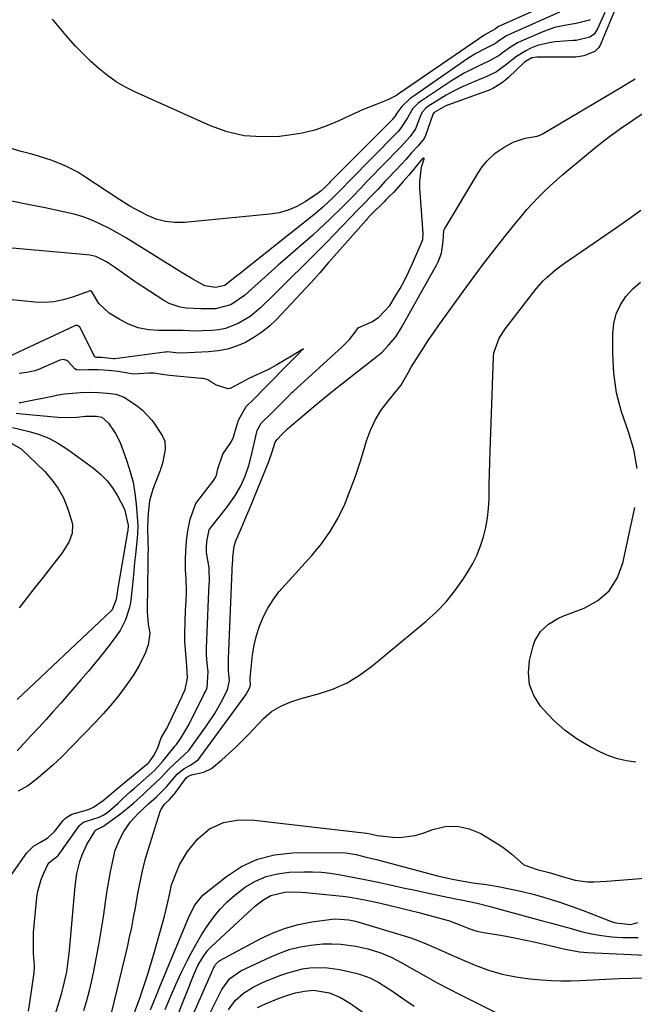
# Model space of a CAD drawing. Units: inches. Extents: x 1846623 to 1851978, y 431719 to 437072.
# Drawn here: x 1847716 to 1847903, y 434044 to 434344 of the extents above; entities that cross this region are included whole.
import ezdxf

# ---------------------------------------------------------------- set-up
doc = ezdxf.new("R2010")
doc.units = ezdxf.units.IN
doc.header["$MEASUREMENT"] = 0
doc.layers.add('7', color=7, linetype='Continuous')
doc.layers.add('8', color=7, linetype='Continuous')

msp = doc.modelspace()

# ---------------------------------------------------------------- linework, layer by layer
at = {"layer": '7', "color": 18}
for points in [[(1847885.41, 434352.37, 1732), (1847861.81, 434341.71, 1732), (1847861.35, 434341.47, 1732), (1847860.34, 434340.79, 1732), (1847857.18, 434338.99, 1732), (1847830.75, 434320.95, 1732), (1847830.32, 434320.67, 1732), (1847829.46, 434320.13, 1732), (1847827.65, 434319.19, 1732), (1847824.01, 434317.79, 1732), (1847819.93, 434316.13, 1732), (1847815.91, 434314.31, 1732), (1847812.71, 434312.79, 1732), (1847809.06, 434311.27, 1732), (1847805.34, 434310, 1732), (1847801.52, 434309.1, 1732), (1847797.62, 434308.45, 1732), (1847794.6, 434308.1, 1732), (1847789.21, 434307.91, 1732), (1847783.9, 434308.29, 1732), (1847778.73, 434309.52, 1732), (1847773.64, 434311.31, 1732), (1847750.74, 434321.53, 1732), (1847747.78, 434323.02, 1732), (1847744.94, 434324.67, 1732), (1847742.25, 434326.57, 1732), (1847739.68, 434328.63, 1732), (1847737.23, 434330.87, 1732), (1847734.84, 434333.18, 1732), (1847732.55, 434335.58, 1732), (1847730.33, 434338.04, 1732), (1847728.51, 434340.13, 1732), (1847725.54, 434343.77, 1732)], [(1847893.72, 434345.77, 1726), (1847891.35, 434340.65, 1726), (1847890.44, 434339.22, 1726), (1847889.08, 434338.28, 1726), (1847884.94, 434337.31, 1726), (1847884.01, 434337.23, 1726), (1847878.6, 434336.83, 1726), (1847876.76, 434336.59, 1726), (1847873.2, 434335.7, 1726), (1847871.18, 434334.91, 1726), (1847869.65, 434334.16, 1726), (1847866.77, 434332.39, 1726), (1847863.42, 434329.74, 1726), (1847862.76, 434329.21, 1726), (1847860.7, 434327.71, 1726), (1847858, 434326.39, 1726), (1847852.12, 434323.97, 1726), (1847849.83, 434322.95, 1726), (1847847.57, 434321.86, 1726), (1847845.38, 434320.65, 1726), (1847843.23, 434319.36, 1726), (1847839.79, 434317.19, 1726), (1847839.04, 434316.61, 1726), (1847838.12, 434315.52, 1726), (1847837.66, 434314.69, 1726), (1847836.03, 434310.39, 1726), (1847834.44, 434308.09, 1726), (1847831.6, 434304.96, 1726), (1847830.97, 434304.3, 1726), (1847821.93, 434295.09, 1726), (1847821.67, 434294.82, 1726), (1847821.14, 434294.27, 1726), (1847819.43, 434292.36, 1726), (1847816.81, 434289.72, 1726), (1847813.57, 434286.47, 1726), (1847810.06, 434283, 1726), (1847806.55, 434279.7, 1726), (1847804.75, 434278.09, 1726), (1847794.27, 434268.9, 1726), (1847792.22, 434267.1, 1726), (1847790.18, 434265.29, 1726), (1847788.15, 434263.46, 1726), (1847786.12, 434261.64, 1726), (1847783.92, 434259.64, 1726), (1847779.85, 434256.85, 1726), (1847775.14, 434255.63, 1726), (1847770.67, 434255.59, 1726), (1847766.22, 434255.85, 1726), (1847764.4, 434256.1, 1726), (1847760.99, 434257.24, 1726), (1847759.38, 434258.12, 1726), (1847750.67, 434263.89, 1726), (1847747.49, 434266.05, 1726), (1847744.37, 434268.28, 1726), (1847742, 434269.97, 1726), (1847738.69, 434271.55, 1726), (1847736.92, 434271.98, 1726), (1847736.01, 434272.1, 1726), (1847710.96, 434274.26, 1726)], [(1847896.63, 434346.3, 1724), (1847892.58, 434336.51, 1724), (1847892.34, 434336, 1724), (1847891.77, 434335.06, 1724), (1847890.62, 434333.88, 1724), (1847887.25, 434332.6, 1724), (1847884.87, 434332.2, 1724), (1847883.66, 434332.14, 1724), (1847883.05, 434332.14, 1724), (1847873.02, 434332.23, 1724), (1847871.44, 434331.97, 1724), (1847869.55, 434330.89, 1724), (1847869.13, 434330.54, 1724), (1847864.32, 434326.04, 1724), (1847863.51, 434325.32, 1724), (1847862.21, 434324.28, 1724), (1847859.61, 434322.69, 1724), (1847858.29, 434322.08, 1724), (1847857.39, 434321.74, 1724), (1847846.04, 434317.71, 1724), (1847845.3, 434317.42, 1724), (1847841.68, 434315.4, 1724), (1847841.34, 434314.87, 1724), (1847841.28, 434314.72, 1724), (1847839.03, 434308.36, 1724), (1847838.64, 434307.46, 1724), (1847836.75, 434305.07, 1724), (1847834.85, 434303.06, 1724), (1847833.12, 434301.05, 1724), (1847831.96, 434299.8, 1724), (1847827.83, 434295.52, 1724), (1847827.46, 434295.13, 1724), (1847826.74, 434294.37, 1724), (1847824.69, 434292.07, 1724), (1847822.26, 434289.57, 1724), (1847820.7, 434288.01, 1724), (1847818.44, 434285.73, 1724), (1847816.22, 434283.42, 1724), (1847813.69, 434280.76, 1724), (1847811.31, 434278.29, 1724), (1847808.91, 434275.82, 1724), (1847806.5, 434273.38, 1724), (1847803.73, 434270.62, 1724), (1847801.13, 434268.04, 1724), (1847798.51, 434265.46, 1724), (1847795.9, 434262.89, 1724), (1847793.28, 434260.32, 1724), (1847788.86, 434255.98, 1724), (1847785.65, 434253.29, 1724), (1847782.06, 434251.13, 1724), (1847778.18, 434249.68, 1724), (1847776.14, 434249.29, 1724), (1847774.07, 434249.06, 1724), (1847768.17, 434248.82, 1724), (1847767.05, 434248.9, 1724), (1847765.25, 434249.08, 1724), (1847764.63, 434249.08, 1724), (1847757.89, 434249.04, 1724), (1847754.7, 434249.29, 1724), (1847751.6, 434249.89, 1724), (1847748.65, 434251, 1724), (1847745.8, 434252.46, 1724), (1847742.75, 434254.36, 1724), (1847739.62, 434257.28, 1724), (1847737.35, 434261.03, 1724), (1847737.16, 434261.12, 1724), (1847737.02, 434261.12, 1724), (1847736.95, 434261.1, 1724), (1847731.56, 434259.13, 1724), (1847728.77, 434258.33, 1724), (1847725.95, 434257.77, 1724), (1847723.08, 434257.6, 1724), (1847720.17, 434257.68, 1724), (1847712.18, 434258.45, 1724)], [(1847889.24, 434343.61, 1728), (1847889.02, 434343.43, 1728), (1847884.97, 434342.4, 1728), (1847881.93, 434341.96, 1728), (1847878.31, 434341.19, 1728), (1847874.82, 434339.94, 1728), (1847868.17, 434337.04, 1728), (1847867.07, 434336.51, 1728), (1847864.97, 434335.28, 1728), (1847862.49, 434333.47, 1728), (1847861.53, 434332.73, 1728), (1847858.6, 434331.07, 1728), (1847854.93, 434329.4, 1728), (1847850.85, 434327.34, 1728), (1847846.95, 434324.97, 1728), (1847837.54, 434318.71, 1728), (1847836.89, 434318.24, 1728), (1847835.18, 434316.54, 1728), (1847833.56, 434313.77, 1728), (1847831.48, 434310.47, 1728), (1847830.72, 434309.59, 1728), (1847830.24, 434309.05, 1728), (1847829.98, 434308.79, 1728), (1847816.01, 434294.66, 1728), (1847815.85, 434294.5, 1728), (1847813.9, 434292.41, 1728), (1847810.96, 434289.49, 1728), (1847807.78, 434286.52, 1728), (1847805.59, 434284.68, 1728), (1847782.31, 434266.21, 1728), (1847781.63, 434265.67, 1728), (1847777.97, 434262.75, 1728), (1847775.11, 434262.16, 1728), (1847771.89, 434262.64, 1728), (1847768.26, 434264.63, 1728), (1847765.55, 434266.23, 1728), (1847764.21, 434267.05, 1728), (1847750.15, 434275.86, 1728), (1847747.7, 434277.35, 1728), (1847745.21, 434278.78, 1728), (1847742.68, 434280.12, 1728), (1847740.12, 434281.42, 1728), (1847737.5, 434282.57, 1728), (1847734.83, 434283.58, 1728), (1847732.1, 434284.39, 1728), (1847729.32, 434285.07, 1728), (1847723.3, 434286.31, 1728), (1847717.48, 434287.51, 1728), (1847711.66, 434288.72, 1728)], [(1847724.17, 434033.76, 1724), (1847728.32, 434047.56, 1724), (1847728.76, 434049.13, 1724), (1847729.83, 434053.91, 1724), (1847730.32, 434057.14, 1724), (1847730.68, 434060.39, 1724), (1847732.4, 434080.05, 1724), (1847732.94, 434083.83, 1724), (1847733.88, 434087.53, 1724), (1847734.58, 434089.52, 1724), (1847735.99, 434092.63, 1724), (1847738.51, 434096.88, 1724), (1847738.81, 434097.17, 1724), (1847740.64, 434098.06, 1724), (1847741.03, 434098.3, 1724), (1847741.41, 434098.56, 1724), (1847746.27, 434102.12, 1724), (1847748.33, 434103.71, 1724), (1847750.31, 434105.39, 1724), (1847753.22, 434108, 1724), (1847754.18, 434108.88, 1724), (1847756.91, 434111.4, 1724), (1847758.37, 434112.82, 1724), (1847761.13, 434115.82, 1724), (1847764.24, 434118.76, 1724), (1847766.99, 434121.31, 1724), (1847772.58, 434129.08, 1724), (1847774.89, 434132.56, 1724), (1847776.96, 434136.19, 1724), (1847778.78, 434139.71, 1724), (1847779.37, 434142.57, 1724), (1847779.12, 434145.47, 1724), (1847779.09, 434148.89, 1724), (1847779.1, 434149.11, 1724), (1847780.36, 434178.53, 1724), (1847780.37, 434178.65, 1724), (1847780.39, 434179.12, 1724), (1847780.4, 434179.94, 1724), (1847780.79, 434183.48, 1724), (1847781.33, 434185.05, 1724), (1847783.07, 434189, 1724), (1847784.63, 434192.69, 1724), (1847785.38, 434194.53, 1724), (1847791.33, 434209.2, 1724), (1847792.38, 434212.11, 1724), (1847793.27, 434215.08, 1724), (1847793.87, 434215.93, 1724), (1847795.38, 434217.45, 1724), (1847796.95, 434219, 1724), (1847797.07, 434219.11, 1724), (1847802.35, 434223.61, 1724), (1847805.12, 434225.95, 1724), (1847807.91, 434228.27, 1724), (1847810.73, 434230.55, 1724), (1847813.57, 434232.8, 1724), (1847824.37, 434241.28, 1724), (1847825.86, 434242.48, 1724), (1847827.85, 434244.56, 1724), (1847830, 434247.12, 1724), (1847831.81, 434249.93, 1724), (1847842.51, 434269.09, 1724), (1847842.94, 434269.93, 1724), (1847843.95, 434272.54, 1724), (1847844.49, 434276.23, 1724), (1847844.65, 434279.43, 1724), (1847844.87, 434279.91, 1724), (1847855, 434296.77, 1724), (1847855.2, 434297.11, 1724), (1847856.01, 434298.45, 1724), (1847857.79, 434300.59, 1724), (1847860.28, 434303.01, 1724), (1847863.01, 434304.79, 1724), (1847865.77, 434306.35, 1724), (1847869.42, 434307.54, 1724), (1847873.06, 434308.12, 1724), (1847873.89, 434308.46, 1724), (1847874.59, 434308.8, 1724), (1847874.93, 434309, 1724), (1847898.55, 434322.96, 1724), (1847900.71, 434324.29, 1724), (1847902.86, 434325.63, 1724)], [(1847735.05, 434042.16, 1726), (1847735.97, 434045.17, 1726), (1847736.77, 434048.22, 1726), (1847737.48, 434051.3, 1726), (1847737.97, 434053.61, 1726), (1847738.82, 434057.87, 1726), (1847739.62, 434062.13, 1726), (1847740.34, 434066.41, 1726), (1847741, 434070.71, 1726), (1847741.75, 434075.88, 1726), (1847742.2, 434078.73, 1726), (1847742.67, 434081.57, 1726), (1847743.2, 434084.41, 1726), (1847743.77, 434087.24, 1726), (1847744.64, 434090.91, 1726), (1847746.07, 434094.55, 1726), (1847747.22, 434096.67, 1726), (1847749.22, 434099.53, 1726), (1847751.58, 434102.09, 1726), (1847754.75, 434105.02, 1726), (1847757.17, 434107.2, 1726), (1847760.19, 434110.26, 1726), (1847761.87, 434112.19, 1726), (1847763.44, 434114.07, 1726), (1847765.65, 434115.81, 1726), (1847767.51, 434116.83, 1726), (1847769.95, 434118.54, 1726), (1847770.52, 434119.21, 1726), (1847783.61, 434137.11, 1726), (1847784.35, 434138.19, 1726), (1847785.59, 434140.4, 1726), (1847785.76, 434141.35, 1726), (1847785.67, 434142.52, 1726), (1847785.67, 434143, 1726), (1847785.69, 434143.28, 1726), (1847786.45, 434150.34, 1726), (1847786.93, 434153.32, 1726), (1847787.59, 434156.24, 1726), (1847788.55, 434159.08, 1726), (1847789.7, 434161.86, 1726), (1847791.11, 434164.53, 1726), (1847792.68, 434167.09, 1726), (1847794.47, 434169.51, 1726), (1847796.41, 434171.81, 1726), (1847804.46, 434180.55, 1726), (1847807.41, 434184.11, 1726), (1847810.1, 434187.85, 1726), (1847812.38, 434191.84, 1726), (1847814.47, 434196.19, 1726), (1847816.17, 434200.42, 1726), (1847817.76, 434204.69, 1726), (1847819.21, 434209.02, 1726), (1847820.55, 434213.37, 1726), (1847821.15, 434215.46, 1726), (1847822.32, 434218.7, 1726), (1847823.73, 434221.8, 1726), (1847825.52, 434224.71, 1726), (1847827.56, 434227.48, 1726), (1847831.09, 434231.71, 1726), (1847831.54, 434232.28, 1726), (1847833.93, 434236.37, 1726), (1847834.72, 434237.87, 1726), (1847837.22, 434241.87, 1726), (1847838.65, 434244.09, 1726), (1847840.11, 434246.29, 1726), (1847841.6, 434248.47, 1726), (1847843.13, 434250.63, 1726), (1847850.51, 434260.86, 1726), (1847853.62, 434265.11, 1726), (1847856.78, 434269.33, 1726), (1847860, 434273.51, 1726), (1847863.26, 434277.65, 1726), (1847866.66, 434281.89, 1726), (1847868.28, 434283.86, 1726), (1847869.94, 434285.8, 1726), (1847871.65, 434287.68, 1726), (1847873.41, 434289.53, 1726), (1847875.22, 434291.33, 1726), (1847877.06, 434293.09, 1726), (1847878.95, 434294.8, 1726), (1847880.88, 434296.46, 1726), (1847887.48, 434302, 1726), (1847891.06, 434304.91, 1726), (1847894.7, 434307.73, 1726), (1847898.42, 434310.44, 1726), (1847902.2, 434313.06, 1726), (1847909.66, 434318.07, 1726)], [(1847718.19, 434042.01, 1722), (1847718.61, 434044.58, 1722), (1847719.96, 434053.59, 1722), (1847720.03, 434055.6, 1722), (1847720.02, 434055.89, 1722), (1847719.77, 434059.54, 1722), (1847719.69, 434061.66, 1722), (1847719.76, 434065.89, 1722), (1847719.92, 434068, 1722), (1847720.78, 434076.6, 1722), (1847721.07, 434078.44, 1722), (1847722.05, 434082, 1722), (1847722.76, 434083.71, 1722), (1847724.23, 434086.83, 1722), (1847724.38, 434087.08, 1722), (1847727.18, 434089.21, 1722), (1847727.29, 434089.35, 1722), (1847733.69, 434098.42, 1722), (1847733.9, 434098.67, 1722), (1847734.92, 434099.43, 1722), (1847735.82, 434099.79, 1722), (1847739.76, 434101.03, 1722), (1847740.93, 434101.56, 1722), (1847742.4, 434102.49, 1722), (1847745.51, 434105.25, 1722), (1847746.73, 434106.43, 1722), (1847749.21, 434108.72, 1722), (1847750.47, 434109.85, 1722), (1847755.72, 434114.45, 1722), (1847756.63, 434115.29, 1722), (1847759.09, 434118.04, 1722), (1847762.51, 434122.27, 1722), (1847762.75, 434122.55, 1722), (1847763.23, 434123.11, 1722), (1847764.61, 434125.05, 1722), (1847767.04, 434129.12, 1722), (1847771.82, 434138.67, 1722), (1847772.15, 434139.36, 1722), (1847772.58, 434140.44, 1722), (1847772.88, 434145.16, 1722), (1847772.64, 434147.83, 1722), (1847772.44, 434150.36, 1722), (1847772.43, 434153.05, 1722), (1847772.48, 434154.19, 1722), (1847772.51, 434154.95, 1722), (1847773.26, 434172.18, 1722), (1847773.27, 434172.49, 1722), (1847773.25, 434176.82, 1722), (1847772.44, 434181.51, 1722), (1847772.39, 434182.06, 1722), (1847772.37, 434182.95, 1722), (1847772.47, 434184.85, 1722), (1847773.19, 434188.38, 1722), (1847773.36, 434188.66, 1722), (1847773.42, 434188.75, 1722), (1847776.61, 434192.68, 1722), (1847778.83, 434195.54, 1722), (1847780.99, 434198.63, 1722), (1847782.73, 434201.6, 1722), (1847784.13, 434204.75, 1722), (1847785.26, 434208.01, 1722), (1847786.09, 434211.13, 1722), (1847787.72, 434218.25, 1722), (1847787.82, 434218.61, 1722), (1847789.09, 434220.81, 1722), (1847792.17, 434223.91, 1722), (1847795.5, 434227.28, 1722), (1847797.43, 434229.21, 1722), (1847798.43, 434230.14, 1722), (1847798.76, 434230.45, 1722), (1847813.71, 434244.07, 1722), (1847814.02, 434244.36, 1722), (1847815.95, 434246.35, 1722), (1847817.66, 434248.55, 1722), (1847818.6, 434249.9, 1722), (1847822.7, 434251.69, 1722), (1847824.81, 434253.04, 1722), (1847828.19, 434256.66, 1722), (1847829.87, 434259.35, 1722), (1847831.32, 434261.8, 1722), (1847832.7, 434264.28, 1722), (1847833.95, 434266.83, 1722), (1847835.13, 434269.42, 1722), (1847838.02, 434276.2, 1722), (1847838.22, 434276.77, 1722), (1847838.41, 434278.54, 1722), (1847837.46, 434291.05, 1722), (1847837.39, 434292.15, 1722), (1847837.34, 434294.34, 1722), (1847837.87, 434298.76, 1722), (1847838.69, 434301.22, 1722), (1847838.68, 434301.33, 1722), (1847838.64, 434301.4, 1722), (1847838.56, 434301.43, 1722), (1847838.45, 434301.42, 1722), (1847838.09, 434301.24, 1722), (1847835.93, 434298.66, 1722), (1847833.96, 434296.33, 1722), (1847832.25, 434294.41, 1722), (1847829.29, 434291.04, 1722), (1847827.95, 434289.66, 1722), (1847827.05, 434288.75, 1722), (1847826.59, 434288.3, 1722), (1847822.38, 434284.1, 1722), (1847821.34, 434283.01, 1722), (1847821.01, 434282.64, 1722), (1847811.4, 434271.79, 1722), (1847809.59, 434269.74, 1722), (1847806.89, 434266.63, 1722), (1847805.06, 434264.59, 1722), (1847804.13, 434263.59, 1722), (1847793.67, 434252.43, 1722), (1847791.54, 434250.39, 1722), (1847789.29, 434248.51, 1722), (1847786.84, 434246.88, 1722), (1847784.27, 434245.42, 1722), (1847781.56, 434244.27, 1722), (1847778.79, 434243.36, 1722), (1847775.92, 434242.81, 1722), (1847773, 434242.5, 1722), (1847764.68, 434242.15, 1722), (1847763.09, 434242.27, 1722), (1847760.57, 434242.5, 1722), (1847760.14, 434242.47, 1722), (1847759.71, 434242.43, 1722), (1847744.47, 434240.44, 1722), (1847744.07, 434240.45, 1722), (1847740.41, 434240.86, 1722), (1847738.79, 434240.83, 1722), (1847738.58, 434240.88, 1722), (1847738.47, 434240.97, 1722), (1847738.43, 434241.03, 1722), (1847733.82, 434250.03, 1722), (1847733.38, 434250.47, 1722), (1847732.97, 434250.6, 1722), (1847732.55, 434250.57, 1722), (1847732.35, 434250.5, 1722), (1847712.15, 434241.06, 1722)], [(1847743.57, 434041.81, 1728), (1847748.3, 434061.46, 1728), (1847748.98, 434064.44, 1728), (1847749.63, 434067.42, 1728), (1847750.22, 434070.42, 1728), (1847750.78, 434073.43, 1728), (1847751.22, 434075.97, 1728), (1847751.53, 434077.71, 1728), (1847752.17, 434081.18, 1728), (1847752.87, 434084.64, 1728), (1847753.73, 434088.06, 1728), (1847754.23, 434089.76, 1728), (1847758.26, 434102.76, 1728), (1847758.45, 434103.25, 1728), (1847759.65, 434104.93, 1728), (1847761.12, 434106.34, 1728), (1847761.87, 434107.14, 1728), (1847762.46, 434107.85, 1728), (1847762.74, 434108.22, 1728), (1847766.36, 434113.02, 1728), (1847766.89, 434113.5, 1728), (1847767.8, 434113.86, 1728), (1847771.54, 434114.65, 1728), (1847773.91, 434115.79, 1728), (1847777.12, 434118.45, 1728), (1847779.19, 434120.31, 1728), (1847781.22, 434122.2, 1728), (1847783.2, 434124.15, 1728), (1847785.15, 434126.14, 1728), (1847789.78, 434130.99, 1728), (1847792.23, 434133.13, 1728), (1847795.03, 434134.8, 1728), (1847798.05, 434136.08, 1728), (1847801.18, 434137.09, 1728), (1847806.82, 434138.62, 1728), (1847811.09, 434140.08, 1728), (1847815.18, 434141.88, 1728), (1847819.01, 434144.19, 1728), (1847822.66, 434146.85, 1728), (1847839.24, 434160.6, 1728), (1847842.41, 434163.48, 1728), (1847845.38, 434166.54, 1728), (1847848.05, 434169.87, 1728), (1847850.52, 434173.36, 1728), (1847852, 434175.66, 1728), (1847853.46, 434178.2, 1728), (1847854.77, 434180.8, 1728), (1847855.84, 434183.51, 1728), (1847856.75, 434186.29, 1728), (1847857.42, 434189.15, 1728), (1847857.95, 434192.02, 1728), (1847858.26, 434194.93, 1728), (1847858.41, 434197.85, 1728), (1847858.49, 434202.15, 1728), (1847858.56, 434205.54, 1728), (1847858.66, 434208.93, 1728), (1847858.77, 434212.32, 1728), (1847859.79, 434241.01, 1728), (1847859.91, 434242.2, 1728), (1847861.51, 434246.66, 1728), (1847863.48, 434249.69, 1728), (1847871.62, 434260.3, 1728), (1847872.67, 434261.61, 1728), (1847874.92, 434264.11, 1728), (1847876.12, 434265.3, 1728), (1847878.66, 434267.51, 1728), (1847881.36, 434269.52, 1728), (1847897.2, 434280.38, 1728), (1847900.96, 434283, 1728), (1847904.68, 434285.66, 1728)], [(1847714.41, 434223.86, 1722), (1847716.21, 434223.67, 1722), (1847727.13, 434222.65, 1722), (1847731.97, 434222.59, 1722), (1847735.58, 434222.94, 1722), (1847738.89, 434222.95, 1722), (1847740.54, 434222.69, 1722), (1847742.57, 434220.85, 1722), (1847744.67, 434217.73, 1722), (1847745.97, 434215.19, 1722), (1847746.51, 434213.87, 1722), (1847748.18, 434209.28, 1722), (1847749.2, 434206.09, 1722), (1847750.04, 434202.86, 1722), (1847750.61, 434199.57, 1722), (1847751.01, 434196.25, 1722), (1847751.43, 434191.02, 1722), (1847751.5, 434189.55, 1722), (1847751.43, 434187.33, 1722), (1847751.31, 434185.85, 1722), (1847750.76, 434180.89, 1722), (1847750.5, 434178.45, 1722), (1847750.03, 434173.55, 1722), (1847749.71, 434169.82, 1722), (1847749.23, 434166.22, 1722), (1847748.84, 434164.46, 1722), (1847747.77, 434161.01, 1722), (1847746.14, 434157.82, 1722), (1847745.12, 434156.33, 1722), (1847743.07, 434153.65, 1722), (1847740.9, 434150.88, 1722), (1847738.71, 434148.15, 1722), (1847736.46, 434145.45, 1722), (1847734.18, 434142.79, 1722), (1847727.92, 434135.62, 1722), (1847725.7, 434133.11, 1722), (1847723.47, 434130.61, 1722), (1847721.21, 434128.15, 1722), (1847718.94, 434125.69, 1722), (1847714.73, 434121.21, 1722)], [(1847713.34, 434219.51, 1724), (1847718.04, 434218.43, 1724), (1847721.28, 434217.47, 1724), (1847724.42, 434216.25, 1724), (1847727.38, 434214.66, 1724), (1847730.23, 434212.83, 1724), (1847737.98, 434207.13, 1724), (1847740.14, 434205.31, 1724), (1847742.11, 434203.34, 1724), (1847743.81, 434201.13, 1724), (1847745.33, 434198.75, 1724), (1847747.48, 434194.71, 1724), (1847748.52, 434189.86, 1724), (1847748.44, 434188.02, 1724), (1847748.4, 434187.75, 1724), (1847745.41, 434170.63, 1724), (1847745.29, 434169.9, 1724), (1847744.9, 434167.17, 1724), (1847743.72, 434164.1, 1724), (1847743.4, 434163.75, 1724), (1847714.73, 434136.83, 1724)], [(1847712.24, 434215.19, 1726), (1847716.02, 434213.02, 1726), (1847723.16, 434206.1, 1726), (1847725.36, 434203.63, 1726), (1847727.29, 434200.99, 1726), (1847728.82, 434198.1, 1726), (1847730.09, 434195.04, 1726), (1847731.33, 434191.26, 1726), (1847731.61, 434189.96, 1726), (1847731.52, 434187.39, 1726), (1847730.57, 434184.88, 1726), (1847729.2, 434182.53, 1726), (1847728.41, 434181.42, 1726), (1847725.18, 434177.29, 1726), (1847722.73, 434174.15, 1726), (1847720.27, 434171, 1726), (1847717.82, 434167.86, 1726), (1847715.36, 434164.71, 1726)], [(1847755.33, 434042.38, 1732), (1847757.14, 434046.88, 1732), (1847758.06, 434049.13, 1732), (1847766.94, 434070.34, 1732), (1847768.71, 434074.11, 1732), (1847771.32, 434077.25, 1732), (1847778.49, 434082.99, 1732), (1847783.09, 434085.96, 1732), (1847787.93, 434088.25, 1732), (1847793.13, 434089.54, 1732), (1847798.57, 434090.14, 1732), (1847811.72, 434090.27, 1732), (1847814.86, 434090.12, 1732), (1847817.97, 434089.59, 1732), (1847821.06, 434088.85, 1732), (1847824.13, 434088.07, 1732), (1847841.21, 434083.54, 1732), (1847842.77, 434083.14, 1732), (1847845.91, 434082.42, 1732), (1847847.83, 434082.02, 1732), (1847850.65, 434081.5, 1732), (1847853.49, 434081.06, 1732), (1847857.68, 434080.46, 1732), (1847861.19, 434079.89, 1732), (1847864.67, 434079.24, 1732), (1847868.13, 434078.46, 1732), (1847872.25, 434077.42, 1732), (1847875.99, 434076.34, 1732), (1847879.71, 434075.19, 1732), (1847883.4, 434073.92, 1732), (1847887.06, 434072.59, 1732), (1847895.88, 434069.2, 1732), (1847896.99, 434068.85, 1732), (1847901.56, 434068.39, 1732), (1847903.77, 434068.91, 1732)], [(1847759.84, 434042.5, 1734), (1847761.4, 434046.31, 1734), (1847763.03, 434050.08, 1734), (1847764.78, 434053.81, 1734), (1847766.6, 434057.49, 1734), (1847767.69, 434059.6, 1734), (1847769.22, 434062.4, 1734), (1847770.84, 434065.15, 1734), (1847772.6, 434067.8, 1734), (1847774.45, 434070.41, 1734), (1847776.48, 434072.86, 1734), (1847778.64, 434075.17, 1734), (1847781, 434077.27, 1734), (1847784.25, 434079.77, 1734), (1847787.33, 434081.57, 1734), (1847790.55, 434082.98, 1734), (1847793.97, 434083.8, 1734), (1847797.52, 434084.22, 1734), (1847802.03, 434084.35, 1734), (1847804.71, 434084.35, 1734), (1847807.37, 434084.23, 1734), (1847810.02, 434083.96, 1734), (1847812.67, 434083.57, 1734), (1847815.3, 434083.08, 1734), (1847817.93, 434082.58, 1734), (1847820.56, 434082.05, 1734), (1847823.18, 434081.5, 1734), (1847825.13, 434081.08, 1734), (1847828.73, 434080.31, 1734), (1847832.32, 434079.54, 1734), (1847835.92, 434078.77, 1734), (1847839.52, 434078.01, 1734), (1847848.75, 434076.06, 1734), (1847849.95, 434075.81, 1734), (1847852.36, 434075.32, 1734), (1847854.76, 434074.83, 1734), (1847858.33, 434073.96, 1734), (1847874.34, 434069.6, 1734), (1847877.39, 434068.76, 1734), (1847880.43, 434067.93, 1734), (1847883.47, 434067.1, 1734), (1847886.52, 434066.26, 1734), (1847889.58, 434065.53, 1734), (1847892.66, 434064.95, 1734), (1847895.77, 434064.58, 1734), (1847898.91, 434064.36, 1734), (1847903.82, 434064.42, 1734)], [(1847763.36, 434040.04, 1736), (1847768.69, 434053.35, 1736), (1847769.81, 434055.82, 1736), (1847771.15, 434058.17, 1736), (1847772.69, 434060.39, 1736), (1847773.89, 434061.66, 1736), (1847786.28, 434073.11, 1736), (1847787.33, 434074.03, 1736), (1847789.56, 434075.73, 1736), (1847791.95, 434077.14, 1736), (1847796.29, 434078.18, 1736), (1847799.46, 434078.25, 1736), (1847802.62, 434078.07, 1736), (1847812.81, 434077.07, 1736), (1847813.93, 434076.95, 1736), (1847816.17, 434076.66, 1736), (1847820.62, 434075.87, 1736), (1847825.38, 434074.8, 1736), (1847828.3, 434074.13, 1736), (1847831.22, 434073.43, 1736), (1847834.14, 434072.7, 1736), (1847837.04, 434071.95, 1736), (1847845.27, 434069.78, 1736), (1847846.05, 434069.56, 1736), (1847849.06, 434068.43, 1736), (1847852.26, 434067.15, 1736), (1847854.75, 434066.32, 1736), (1847857.32, 434065.78, 1736), (1847860.69, 434065.27, 1736), (1847863.68, 434064.77, 1736), (1847866.66, 434064.23, 1736), (1847869.62, 434063.62, 1736), (1847872.57, 434062.96, 1736), (1847878.62, 434061.54, 1736), (1847881.05, 434060.98, 1736), (1847885.95, 434060.07, 1736), (1847888.44, 434059.86, 1736), (1847908.29, 434058.94, 1736)], [(1847768.39, 434040.97, 1738), (1847774.65, 434055.25, 1738), (1847774.8, 434055.57, 1738), (1847775.16, 434056.18, 1738), (1847776.13, 434057.19, 1738), (1847776.43, 434057.38, 1738), (1847788.92, 434064.04, 1738), (1847792.65, 434065.79, 1738), (1847796.47, 434067.26, 1738), (1847800.43, 434068.33, 1738), (1847804.47, 434069.12, 1738), (1847810.65, 434070, 1738), (1847811.67, 434070.09, 1738), (1847815.75, 434069.8, 1738), (1847817.76, 434069.35, 1738), (1847818.75, 434069.07, 1738), (1847832.26, 434065.02, 1738), (1847834.65, 434064.25, 1738), (1847837.01, 434063.4, 1738), (1847839.33, 434062.46, 1738), (1847841.63, 434061.45, 1738), (1847843.91, 434060.4, 1738), (1847846.2, 434059.37, 1738), (1847848.5, 434058.36, 1738), (1847850.81, 434057.37, 1738), (1847854.2, 434055.94, 1738), (1847858.25, 434054.45, 1738), (1847862.38, 434053.22, 1738), (1847866.59, 434052.4, 1738), (1847870.88, 434051.83, 1738), (1847874.37, 434051.54, 1738), (1847877.31, 434051.35, 1738), (1847880.25, 434051.24, 1738), (1847883.2, 434051.25, 1738), (1847886.15, 434051.32, 1738), (1847897.95, 434051.87, 1738), (1847901.83, 434052.02, 1738), (1847905.71, 434052.14, 1738)], [(1847779.14, 434042.43, 1742), (1847781.15, 434045.17, 1742), (1847783.68, 434047.43, 1742), (1847786.57, 434049.28, 1742), (1847789.67, 434050.75, 1742), (1847795.02, 434052.91, 1742), (1847797.18, 434053.68, 1742), (1847801.62, 434054.81, 1742), (1847803.89, 434055.17, 1742), (1847808.45, 434055.31, 1742), (1847812.98, 434054.68, 1742), (1847817.82, 434053.58, 1742), (1847819.29, 434053.18, 1742), (1847822.12, 434052.11, 1742), (1847824.82, 434050.7, 1742), (1847827.42, 434049.1, 1742), (1847828.69, 434048.25, 1742), (1847832.46, 434045.62, 1742), (1847835.64, 434043.49, 1742)], [(1847787.9, 434043.08, 1744), (1847790.37, 434044.25, 1744), (1847794.49, 434045.91, 1744), (1847796.59, 434046.63, 1744), (1847799.5, 434047.51, 1744), (1847802.24, 434048.1, 1744), (1847805.02, 434048.38, 1744), (1847809.88, 434047.51, 1744), (1847813.21, 434046.14, 1744), (1847816.29, 434044.28, 1744), (1847828.75, 434035.47, 1744)]]:
    msp.add_polyline3d(points, dxfattribs=at)
at = {"layer": '8', "color": 18}
for points in [[(1847879.9, 434345.9, 1730), (1847865.03, 434339.33, 1730), (1847863.7, 434338.67, 1730), (1847861.4, 434337.11, 1730), (1847860.37, 434336.37, 1730), (1847859.34, 434335.84, 1730), (1847856.89, 434334.64, 1730), (1847854.35, 434333.28, 1730), (1847851.92, 434331.74, 1730), (1847835.29, 434320.27, 1730), (1847834.37, 434319.58, 1730), (1847831.9, 434317.18, 1730), (1847830.31, 434315.13, 1730), (1847829.78, 434314.12, 1730), (1847829.08, 434313.36, 1730), (1847829.04, 434313.32, 1730), (1847829, 434313.27, 1730), (1847810.09, 434294.24, 1730), (1847809.88, 434294.01, 1730), (1847809.48, 434293.58, 1730), (1847808.54, 434292.65, 1730), (1847807.28, 434291.5, 1730), (1847806.5, 434290.93, 1730), (1847802.42, 434288.21, 1730), (1847799.9, 434286.79, 1730), (1847797.29, 434285.63, 1730), (1847794.53, 434284.88, 1730), (1847791.68, 434284.39, 1730), (1847765.7, 434281.9, 1730), (1847762.77, 434281.87, 1730), (1847759.9, 434282.17, 1730), (1847757.12, 434282.94, 1730), (1847754.4, 434284.05, 1730), (1847752.32, 434285.1, 1730), (1847749.11, 434286.85, 1730), (1847746.01, 434288.78, 1730), (1847735.03, 434296.04, 1730), (1847733.2, 434297.17, 1730), (1847729.4, 434299.16, 1730), (1847725.4, 434300.77, 1730), (1847721.3, 434302.1, 1730), (1847719.23, 434302.67, 1730), (1847715.96, 434303.5, 1730), (1847712.29, 434304.57, 1730)], [(1847903.52, 434207.02, 1730), (1847902.48, 434212.8, 1730), (1847900.73, 434218.52, 1730), (1847898.77, 434224.25, 1730), (1847897.27, 434230.08, 1730), (1847896.45, 434236.04, 1730), (1847896.1, 434242.09, 1730), (1847896.1, 434248.05, 1730), (1847896.42, 434251.13, 1730), (1847897.13, 434254.07, 1730), (1847898.42, 434256.8, 1730), (1847900.11, 434259.39, 1730), (1847902.25, 434261.69, 1730), (1847904.57, 434263.76, 1730)], [(1847712.94, 434083.34, 1720), (1847717.67, 434090.16, 1720), (1847719.73, 434092.13, 1720), (1847721.91, 434093.39, 1720), (1847724.08, 434094.69, 1720), (1847726.08, 434096.6, 1720), (1847728.79, 434100, 1720), (1847729.54, 434100.78, 1720), (1847731.37, 434101.89, 1720), (1847735.5, 434103.02, 1720), (1847736.65, 434103.38, 1720), (1847737.97, 434104.03, 1720), (1847740.93, 434106.11, 1720), (1847744.14, 434108.84, 1720), (1847744.97, 434109.53, 1720), (1847754.6, 434117.41, 1720), (1847754.92, 434117.69, 1720), (1847756.41, 434119.8, 1720), (1847757.56, 434122.13, 1720), (1847758.65, 434125.14, 1720), (1847760.24, 434127.87, 1720), (1847760.81, 434128.99, 1720), (1847760.97, 434129.32, 1720), (1847765, 434137.82, 1720), (1847765.22, 434138.31, 1720), (1847765.86, 434139.85, 1720), (1847766.6, 434143.32, 1720), (1847766.45, 434146.98, 1720), (1847766.1, 434150.74, 1720), (1847765.83, 434154.31, 1720), (1847765.79, 434157.58, 1720), (1847765.88, 434159.71, 1720), (1847765.93, 434160.78, 1720), (1847766.15, 434165.82, 1720), (1847766.18, 434166.33, 1720), (1847766.33, 434169.86, 1720), (1847766.24, 434173.4, 1720), (1847766.03, 434176.25, 1720), (1847766.01, 434179.38, 1720), (1847766.12, 434182.02, 1720), (1847766.33, 434185.09, 1720), (1847766.7, 434188.1, 1720), (1847767.46, 434191.69, 1720), (1847769.13, 434196.37, 1720), (1847774.64, 434203.55, 1720), (1847774.96, 434204, 1720), (1847775.47, 434204.98, 1720), (1847775.88, 434206.91, 1720), (1847777.38, 434211.42, 1720), (1847780.04, 434215.29, 1720), (1847780.58, 434216.61, 1720), (1847780.97, 434217.75, 1720), (1847782.1, 434221.76, 1720), (1847784.5, 434225.88, 1720), (1847786.78, 434228.18, 1720), (1847790.05, 434231.48, 1720), (1847792.53, 434233.98, 1720), (1847795.59, 434237.09, 1720), (1847799.04, 434240.55, 1720), (1847800.32, 434241.83, 1720), (1847801.66, 434243.21, 1720), (1847801.9, 434243.45, 1720), (1847801.61, 434243.27, 1720), (1847801.43, 434243.17, 1720), (1847798.24, 434241.23, 1720), (1847796.54, 434240.2, 1720), (1847793.8, 434238.55, 1720), (1847791.24, 434237.17, 1720), (1847786.84, 434235.16, 1720), (1847785.31, 434234.42, 1720), (1847783.07, 434233.24, 1720), (1847779.6, 434231.41, 1720), (1847778.97, 434231.27, 1720), (1847775.48, 434232.36, 1720), (1847773.98, 434233.25, 1720), (1847772.81, 434234.04, 1720), (1847771.87, 434234.3, 1720), (1847771.22, 434234.4, 1720), (1847770.89, 434234.44, 1720), (1847761.18, 434235.32, 1720), (1847757.61, 434235.88, 1720), (1847756.49, 434236.01, 1720), (1847755.4, 434236.04, 1720), (1847754.86, 434236.03, 1720), (1847750.22, 434235.77, 1720), (1847745.53, 434236.55, 1720), (1847742.47, 434236.84, 1720), (1847739.41, 434237.03, 1720), (1847736.44, 434237.06, 1720), (1847733.79, 434236.97, 1720), (1847732.86, 434237.04, 1720), (1847732.27, 434237.33, 1720), (1847730.16, 434239.71, 1720), (1847729.87, 434239.92, 1720), (1847728.82, 434240.19, 1720), (1847727.74, 434239.98, 1720), (1847721.01, 434237.12, 1720), (1847720.71, 434237, 1720), (1847720.09, 434236.78, 1720), (1847717.68, 434236.22, 1720), (1847715.35, 434235.97, 1720)], [(1847715.4, 434227.11, 1720), (1847715.76, 434227.17, 1720), (1847726.01, 434229.19, 1720), (1847726.7, 434229.33, 1720), (1847729.18, 434229.79, 1720), (1847734.07, 434230.21, 1720), (1847736.64, 434230.24, 1720), (1847739.56, 434230.15, 1720), (1847742.19, 434229.94, 1720), (1847744.8, 434229.67, 1720), (1847747.37, 434228.8, 1720), (1847751.35, 434226.05, 1720), (1847752.96, 434224.79, 1720), (1847755.74, 434221.8, 1720), (1847756.34, 434220.98, 1720), (1847758.93, 434217.11, 1720), (1847759.72, 434215.35, 1720), (1847759.8, 434212.97, 1720), (1847759.09, 434209.11, 1720), (1847758.74, 434207.71, 1720), (1847758.42, 434206.9, 1720), (1847758.26, 434206.5, 1720), (1847756.08, 434200.74, 1720), (1847755.51, 434198.97, 1720), (1847755.06, 434197.18, 1720), (1847754.61, 434193.5, 1720), (1847754.48, 434189.25, 1720), (1847754.58, 434184.72, 1720), (1847754.6, 434181.92, 1720), (1847754.59, 434181.22, 1720), (1847754.58, 434180.52, 1720), (1847754.39, 434168.92, 1720), (1847754.36, 434166.17, 1720), (1847754.37, 434163.42, 1720), (1847754.63, 434159.73, 1720), (1847755.17, 434156.92, 1720), (1847754.61, 434153.45, 1720), (1847754.15, 434151.96, 1720), (1847753.8, 434151.07, 1720), (1847751.95, 434147.13, 1720), (1847750.32, 434144.36, 1720), (1847749.41, 434143.04, 1720), (1847747.32, 434140.21, 1720), (1847745.26, 434137.54, 1720), (1847743.14, 434134.92, 1720), (1847740.91, 434132.4, 1720), (1847738.61, 434129.94, 1720), (1847728.27, 434119.27, 1720), (1847725.63, 434116.84, 1720), (1847723.3, 434114.79, 1720), (1847720.59, 434112.48, 1720), (1847718.02, 434110.48, 1720), (1847715.04, 434108.92, 1720)], [(1847903.12, 434117.76, 1730), (1847900.31, 434118.11, 1730), (1847897.56, 434118.69, 1730), (1847894.91, 434119.61, 1730), (1847892.32, 434120.77, 1730), (1847889.21, 434122.4, 1730), (1847885.28, 434124.76, 1730), (1847881.57, 434127.39, 1730), (1847878.17, 434130.42, 1730), (1847874.99, 434133.72, 1730), (1847874.07, 434134.8, 1730), (1847872.07, 434137.98, 1730), (1847870.74, 434141.31, 1730), (1847870.42, 434144.89, 1730), (1847870.77, 434148.62, 1730), (1847871.87, 434153.09, 1730), (1847872.41, 434154.66, 1730), (1847874.07, 434157.44, 1730), (1847876.51, 434159.7, 1730), (1847879.35, 434161.43, 1730), (1847880.88, 434162.11, 1730), (1847887.34, 434164.54, 1730), (1847891.51, 434166.9, 1730), (1847894.98, 434169.87, 1730), (1847897.41, 434173.74, 1730), (1847899.13, 434178.22, 1730), (1847902.79, 434195.22, 1730)], [(1847750.22, 434040.72, 1730), (1847752.08, 434045.9, 1730), (1847753.24, 434049.23, 1730), (1847754.35, 434052.58, 1730), (1847755.4, 434055.96, 1730), (1847756.39, 434059.34, 1730), (1847759.66, 434070.89, 1730), (1847760.66, 434075.15, 1730), (1847761.19, 434077.92, 1730), (1847761.78, 434080.36, 1730), (1847761.98, 434080.95, 1730), (1847763.25, 434084.3, 1730), (1847764.21, 434086.5, 1730), (1847766.65, 434090.59, 1730), (1847769.81, 434094.41, 1730), (1847773.33, 434097.45, 1730), (1847777.56, 434099.36, 1730), (1847782.2, 434100.21, 1730), (1847786.92, 434100.13, 1730), (1847821.11, 434096.08, 1730), (1847822.19, 434095.92, 1730), (1847824.33, 434095.44, 1730), (1847825.41, 434095.29, 1730), (1847828.99, 434094.91, 1730), (1847831.31, 434094.83, 1730), (1847835.84, 434095.41, 1730), (1847838.06, 434096.07, 1730), (1847841.29, 434097.28, 1730), (1847845.05, 434098.12, 1730), (1847848.75, 434098.3, 1730), (1847852.36, 434097.48, 1730), (1847855.91, 434095.99, 1730), (1847861.24, 434092.82, 1730), (1847862.66, 434091.9, 1730), (1847865.28, 434089.81, 1730), (1847869.04, 434086.54, 1730), (1847873.12, 434085.08, 1730), (1847876.68, 434084.12, 1730), (1847881.41, 434082.74, 1730), (1847884.62, 434081.85, 1730), (1847888.4, 434081.36, 1730), (1847890.36, 434081.33, 1730), (1847894.26, 434081.53, 1730), (1847898.16, 434081.81, 1730), (1847909.59, 434082.78, 1730)], [(1847773.54, 434041.51, 1740), (1847777.11, 434048.55, 1740), (1847779.53, 434051.88, 1740), (1847782.89, 434054.23, 1740), (1847791.96, 434058.54, 1740), (1847794.91, 434059.77, 1740), (1847797.92, 434060.8, 1740), (1847801.01, 434061.54, 1740), (1847804.17, 434062.09, 1740), (1847807.78, 434062.42, 1740), (1847810.55, 434062.5, 1740), (1847813.31, 434062.33, 1740), (1847817.88, 434061.73, 1740), (1847821.54, 434060.97, 1740), (1847825.13, 434059.86, 1740), (1847828.59, 434058.43, 1740), (1847831.92, 434056.7, 1740), (1847835.61, 434054.56, 1740), (1847839.11, 434052.58, 1740), (1847842.62, 434050.64, 1740), (1847846.17, 434048.77, 1740), (1847849.74, 434046.93, 1740), (1847868.59, 434037.48, 1740)]]:
    msp.add_polyline3d(points, dxfattribs=at)

doc.saveas('drawing.dxf')
